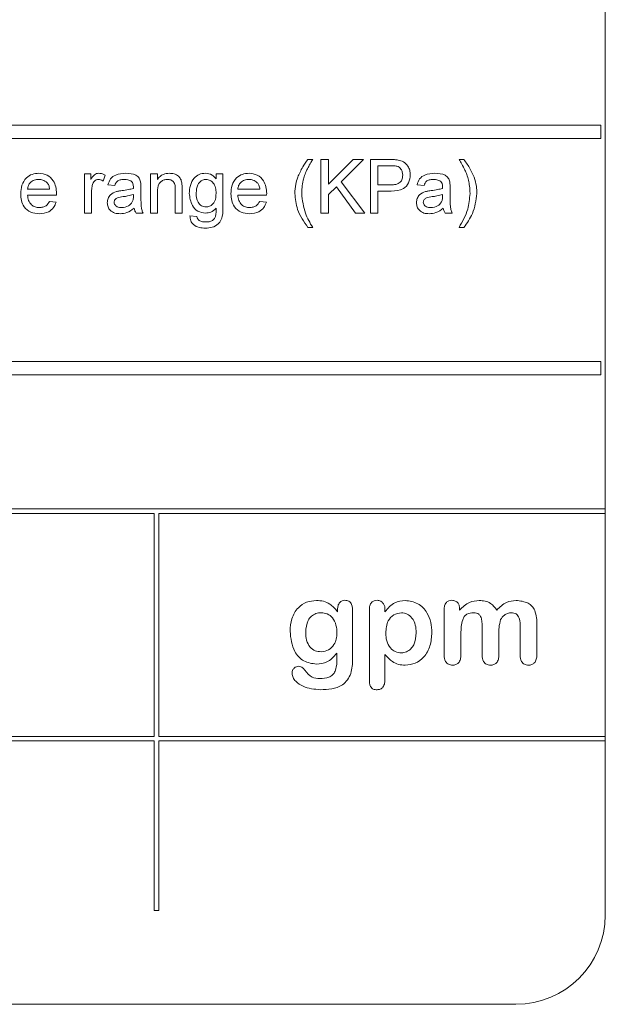
# Model space of a CAD drawing. Units: millimetres. Extents: x -38 to 616, y 10 to 364.
# Drawn here: x 108 to 122, y 314 to 336 of the extents above; entities that cross this region are included whole.
import ezdxf

# ---------------------------------------------------------------- set-up
doc = ezdxf.new("R2010")
doc.units = ezdxf.units.MM

msp = doc.modelspace()

# ---------------------------------------------------------------- linework, layer by layer
at = {"color": 7, "linetype": 'Continuous', "lineweight": 15}
for p, q in [((121.511, 357.25), (121.511, 325.35)), ((121.411, 333.95), (91.611, 333.95)), ((121.411, 333.65), (121.411, 333.95)), ((91.611, 333.65), (121.411, 333.65)), ((114.852, 333.177), (114.959, 333.177)), ((115.144, 333.177), (115.313, 333.177)), ((115.144, 331.977), (115.144, 333.177)), ((115.313, 332.624), (115.866, 333.177)), ((115.313, 333.177), (115.313, 332.624)), ((116.098, 333.177), (115.596, 332.676)), ((115.866, 333.177), (116.098, 333.177)), ((116.252, 333.177), (116.693, 333.177)), ((116.252, 331.977), (116.252, 333.177)), ((118.236, 333.177), (118.344, 333.177)), ((116.421, 333.039), (116.421, 332.608)), ((116.707, 333.039), (116.421, 333.039)), ((109.852, 332.854), (109.99, 332.854)), ((109.852, 331.977), (109.852, 332.854)), ((109.99, 332.854), (109.99, 332.732)), ((110.313, 332.828), (110.265, 332.695)), ((111.329, 332.854), (111.482, 332.854)), ((111.329, 331.977), (111.329, 332.854)), ((111.482, 332.854), (111.482, 332.732)), ((112.796, 332.854), (112.95, 332.854)), ((112.796, 332.746), (112.796, 332.854)), ((112.95, 332.854), (112.95, 332.107)), ((115.596, 332.676), (116.129, 331.977)), ((108.575, 332.516), (109.067, 332.516)), ((110.006, 332.443), (110.006, 331.977)), ((110.529, 332.593), (110.375, 332.608)), ((111.113, 332.546), (111.113, 332.358)), ((111.482, 332.447), (111.482, 331.977)), ((111.882, 331.977), (111.882, 332.501)), ((112.036, 332.514), (112.036, 331.977)), ((113.282, 332.516), (113.775, 332.516)), ((115.489, 332.568), (115.313, 332.393)), ((115.92, 331.977), (115.489, 332.568)), ((116.421, 332.608), (116.71, 332.608)), ((116.715, 332.469), (116.421, 332.469)), ((116.421, 332.469), (116.421, 331.977)), ((117.452, 332.593), (117.298, 332.608)), ((118.036, 332.546), (118.036, 332.358)), ((109.22, 332.377), (108.575, 332.377)), ((109.065, 332.239), (109.216, 332.223)), ((110.943, 332.348), (110.944, 332.393)), ((113.928, 332.377), (113.282, 332.377)), ((113.773, 332.239), (113.924, 332.223)), ((115.313, 332.393), (115.313, 331.977)), ((117.866, 332.348), (117.867, 332.393)), ((110.006, 331.977), (109.852, 331.977)), ((111.159, 331.977), (111.006, 331.977)), ((111.482, 331.977), (111.329, 331.977)), ((112.036, 331.977), (111.882, 331.977)), ((112.211, 331.916), (112.365, 331.9)), ((115.313, 331.977), (115.144, 331.977)), ((116.129, 331.977), (115.92, 331.977)), ((116.421, 331.977), (116.252, 331.977)), ((118.082, 331.977), (117.929, 331.977)), ((114.959, 331.654), (114.852, 331.654)), ((118.344, 331.654), (118.236, 331.654)), ((121.411, 328.65), (91.611, 328.65)), ((121.411, 328.35), (121.411, 328.65)), ((91.611, 328.35), (121.411, 328.35)), ((121.511, 325.35), (91.511, 325.35)), ((111.411, 325.25), (101.611, 325.25)), ((111.411, 320.25), (111.411, 325.25)), ((111.511, 320.25), (111.511, 325.25)), ((111.511, 325.25), (121.511, 325.25)), ((121.511, 325.25), (121.511, 325.35)), ((121.511, 325.25), (121.511, 320.25)), ((115.516, 323.047), (115.516, 323.098)), ((115.853, 323.028), (115.853, 321.985)), ((116.228, 321.538), (116.228, 323.096)), ((116.578, 323.092), (116.578, 323.047)), ((117.903, 322.073), (117.903, 323.095)), ((118.249, 323.117), (118.249, 323.083)), ((119.978, 322.771), (119.978, 322.073)), ((118.278, 322.556), (118.278, 322.073)), ((118.753, 322.073), (118.753, 322.643)), ((119.128, 322.549), (119.128, 322.073)), ((119.603, 322.073), (119.603, 322.674)), ((116.578, 322.089), (116.578, 321.539)), ((101.611, 320.25), (111.411, 320.25)), ((101.611, 320.15), (111.411, 320.15)), ((111.411, 320.15), (111.411, 316.35)), ((121.511, 320.25), (111.511, 320.25)), ((111.511, 316.35), (111.511, 320.15)), ((111.511, 320.15), (121.511, 320.15)), ((121.511, 320.15), (121.511, 320.25)), ((121.511, 320.15), (121.511, 316.25)), ((111.411, 316.35), (111.511, 316.35)), ((119.511, 314.25), (93.511, 314.25))]:
    msp.add_line(p, q, dxfattribs=at)
msp.add_arc((119.511, 316.25), 2, 270, 360, dxfattribs=at)
for points, knots in [([(114.623, 332.778), (114.657, 332.857), (114.719, 332.999), (114.811, 333.123), (114.852, 333.177)], [0, 0, 0, 0, 0.55977, 1, 1, 1, 1]), ([(114.959, 333.177), (114.933, 333.134), (114.887, 333.057), (114.846, 332.977), (114.828, 332.942)], [0, 0, 0, 0, 0.5600464, 1, 1, 1, 1]), ([(116.693, 333.177), (116.726, 333.177), (116.785, 333.177), (116.844, 333.169), (116.87, 333.166)], [0, 0, 0, 0, 0.560101, 1, 1, 1, 1]), ([(116.87, 333.166), (116.914, 333.155), (117.001, 333.134), (117.09, 333.042), (117.137, 332.937), (117.142, 332.867), (117.144, 332.832)], [0, 0, 0, 0, 0.280013, 0.55891, 0.779396, 1, 1, 1, 1]), ([(118.369, 332.939), (118.345, 332.985), (118.304, 333.065), (118.257, 333.143), (118.236, 333.177)], [0, 0, 0, 0, 0.559919, 1, 1, 1, 1]), ([(118.344, 333.177), (118.395, 333.107), (118.486, 332.983), (118.546, 332.84), (118.573, 332.778)], [0, 0, 0, 0, 0.560007, 1, 1, 1, 1]), ([(108.421, 332.408), (108.425, 332.473), (108.432, 332.603), (108.529, 332.763), (108.673, 332.857), (108.775, 332.865), (108.826, 332.869)], [0, 0, 0, 0, 0.2807476, 0.5597747, 0.7796663, 1, 1, 1, 1]), ([(108.826, 332.869), (108.89, 332.862), (109.017, 332.847), (109.153, 332.719), (109.213, 332.566), (109.218, 332.466), (109.221, 332.417)], [0, 0, 0, 0, 0.279366, 0.558398, 0.778885, 1, 1, 1, 1]), ([(109.99, 332.732), (110.013, 332.771), (110.045, 332.825), (110.117, 332.865), (110.152, 332.868), (110.169, 332.869)], [0, 0, 0, 0, 0.5595991, 0.7797717, 1, 1, 1, 1]), ([(110.169, 332.869), (110.198, 332.867), (110.248, 332.862), (110.293, 332.839), (110.313, 332.828)], [0, 0, 0, 0, 0.5595462, 1, 1, 1, 1]), ([(110.375, 332.608), (110.389, 332.656), (110.417, 332.751), (110.569, 332.857), (110.695, 332.865), (110.772, 332.869)], [0, 0, 0, 0, 0.28043, 0.559303, 1, 1, 1, 1]), ([(110.772, 332.869), (110.852, 332.865), (110.964, 332.859), (111.079, 332.767), (111.097, 332.707), (111.106, 332.677)], [0, 0, 0, 0, 0.559253, 0.779195, 1, 1, 1, 1]), ([(111.482, 332.732), (111.5, 332.755), (111.536, 332.801), (111.628, 332.858), (111.703, 332.865), (111.75, 332.869)], [0, 0, 0, 0, 0.2805539, 0.5608154, 1, 1, 1, 1]), ([(111.75, 332.869), (111.785, 332.866), (111.857, 332.861), (111.949, 332.815), (112.007, 332.739), (112.021, 332.685), (112.028, 332.657)], [0, 0, 0, 0, 0.280216, 0.559971, 0.779636, 1, 1, 1, 1]), ([(112.196, 332.418), (112.2, 332.479), (112.209, 332.599), (112.285, 332.754), (112.411, 332.855), (112.507, 332.865), (112.554, 332.869)], [0, 0, 0, 0, 0.280872, 0.560614, 0.780191, 1, 1, 1, 1]), ([(112.554, 332.869), (112.608, 332.862), (112.704, 332.849), (112.768, 332.778), (112.796, 332.746)], [0, 0, 0, 0, 0.558411, 1, 1, 1, 1]), ([(113.129, 332.408), (113.132, 332.473), (113.14, 332.603), (113.237, 332.763), (113.381, 332.857), (113.483, 332.865), (113.534, 332.869)], [0, 0, 0, 0, 0.280748, 0.559775, 0.779666, 1, 1, 1, 1]), ([(113.534, 332.869), (113.598, 332.862), (113.725, 332.847), (113.86, 332.719), (113.921, 332.566), (113.926, 332.466), (113.929, 332.417)], [0, 0, 0, 0, 0.279366, 0.558398, 0.778885, 1, 1, 1, 1]), ([(114.828, 332.942), (114.81, 332.9), (114.778, 332.826), (114.758, 332.748), (114.749, 332.714)], [0, 0, 0, 0, 0.559949, 1, 1, 1, 1]), ([(116.846, 333.028), (116.82, 333.032), (116.774, 333.039), (116.728, 333.039), (116.707, 333.039)], [0, 0, 0, 0, 0.559585, 1, 1, 1, 1]), ([(116.975, 332.827), (116.973, 332.851), (116.97, 332.899), (116.941, 332.96), (116.898, 333.007), (116.863, 333.021), (116.846, 333.028)], [0, 0, 0, 0, 0.280261, 0.560078, 0.78015, 1, 1, 1, 1]), ([(117.298, 332.608), (117.312, 332.656), (117.34, 332.751), (117.492, 332.857), (117.618, 332.865), (117.695, 332.869)], [0, 0, 0, 0, 0.28043, 0.559303, 1, 1, 1, 1]), ([(117.695, 332.869), (117.775, 332.865), (117.887, 332.859), (118.002, 332.767), (118.02, 332.707), (118.029, 332.677)], [0, 0, 0, 0, 0.5592531, 0.7791951, 1, 1, 1, 1]), ([(118.447, 332.711), (118.436, 332.755), (118.415, 332.833), (118.383, 332.907), (118.369, 332.939)], [0, 0, 0, 0, 0.559967, 1, 1, 1, 1]), ([(108.825, 332.731), (108.791, 332.728), (108.723, 332.722), (108.64, 332.669), (108.587, 332.596), (108.579, 332.542), (108.575, 332.516)], [0, 0, 0, 0, 0.28019, 0.559728, 0.779642, 1, 1, 1, 1]), ([(109.011, 332.657), (108.98, 332.682), (108.925, 332.725), (108.856, 332.729), (108.825, 332.731)], [0, 0, 0, 0, 0.558512, 1, 1, 1, 1]), ([(109.067, 332.516), (109.063, 332.545), (109.056, 332.597), (109.024, 332.639), (109.011, 332.657)], [0, 0, 0, 0, 0.5606744, 1, 1, 1, 1]), ([(110.163, 332.731), (110.146, 332.729), (110.111, 332.725), (110.058, 332.686), (110.04, 332.644), (110.029, 332.619)], [0, 0, 0, 0, 0.280305, 0.560911, 1, 1, 1, 1]), ([(110.265, 332.695), (110.248, 332.706), (110.216, 332.726), (110.179, 332.729), (110.163, 332.731)], [0, 0, 0, 0, 0.560116, 1, 1, 1, 1]), ([(110.744, 332.731), (110.718, 332.73), (110.666, 332.729), (110.593, 332.705), (110.549, 332.651), (110.535, 332.612), (110.529, 332.593)], [0, 0, 0, 0, 0.280855, 0.559751, 0.7795, 1, 1, 1, 1]), ([(110.904, 332.685), (110.877, 332.701), (110.827, 332.729), (110.77, 332.73), (110.744, 332.731)], [0, 0, 0, 0, 0.5578706, 1, 1, 1, 1]), ([(110.944, 332.567), (110.943, 332.591), (110.943, 332.635), (110.916, 332.67), (110.904, 332.685)], [0, 0, 0, 0, 0.561903, 1, 1, 1, 1]), ([(111.106, 332.677), (111.108, 332.653), (111.113, 332.609), (111.113, 332.565), (111.113, 332.546)], [0, 0, 0, 0, 0.559817, 1, 1, 1, 1]), ([(111.707, 332.731), (111.681, 332.729), (111.63, 332.725), (111.56, 332.688), (111.486, 332.599), (111.484, 332.51), (111.482, 332.447)], [0, 0, 0, 0, 0.187273, 0.374362, 0.56054, 1, 1, 1, 1]), ([(111.882, 332.501), (111.882, 332.532), (111.882, 332.593), (111.85, 332.679), (111.78, 332.724), (111.731, 332.729), (111.707, 332.731)], [0, 0, 0, 0, 0.28168, 0.559785, 0.779587, 1, 1, 1, 1]), ([(112.028, 332.657), (112.031, 332.631), (112.036, 332.583), (112.036, 332.535), (112.036, 332.514)], [0, 0, 0, 0, 0.559791, 1, 1, 1, 1]), ([(112.57, 332.731), (112.544, 332.728), (112.492, 332.722), (112.427, 332.674), (112.359, 332.581), (112.354, 332.492), (112.35, 332.429)], [0, 0, 0, 0, 0.186767, 0.3735858, 0.5606317, 1, 1, 1, 1]), ([(112.796, 332.424), (112.794, 332.464), (112.791, 332.544), (112.744, 332.647), (112.664, 332.718), (112.602, 332.727), (112.57, 332.731)], [0, 0, 0, 0, 0.2811342, 0.5605799, 0.7806318, 1, 1, 1, 1]), ([(113.533, 332.731), (113.499, 332.728), (113.43, 332.722), (113.348, 332.669), (113.295, 332.596), (113.287, 332.542), (113.282, 332.516)], [0, 0, 0, 0, 0.28019, 0.559728, 0.779642, 1, 1, 1, 1]), ([(113.718, 332.657), (113.688, 332.682), (113.633, 332.725), (113.564, 332.729), (113.533, 332.731)], [0, 0, 0, 0, 0.558512, 1, 1, 1, 1]), ([(113.775, 332.516), (113.771, 332.545), (113.764, 332.597), (113.732, 332.639), (113.718, 332.657)], [0, 0, 0, 0, 0.560674, 1, 1, 1, 1]), ([(114.559, 332.416), (114.563, 332.485), (114.568, 332.609), (114.606, 332.726), (114.623, 332.778)], [0, 0, 0, 0, 0.559867, 1, 1, 1, 1]), ([(114.749, 332.714), (114.737, 332.659), (114.717, 332.56), (114.714, 332.46), (114.713, 332.416)], [0, 0, 0, 0, 0.559967, 1, 1, 1, 1]), ([(116.71, 332.608), (116.747, 332.609), (116.82, 332.612), (116.919, 332.655), (116.969, 332.741), (116.973, 332.798), (116.975, 332.827)], [0, 0, 0, 0, 0.281401, 0.559753, 0.779356, 1, 1, 1, 1]), ([(117.144, 332.832), (117.138, 332.772), (117.125, 332.652), (116.972, 332.479), (116.812, 332.473), (116.715, 332.469)], [0, 0, 0, 0, 0.280751, 0.559708, 1, 1, 1, 1]), ([(117.668, 332.731), (117.641, 332.73), (117.589, 332.729), (117.516, 332.705), (117.472, 332.651), (117.458, 332.612), (117.452, 332.593)], [0, 0, 0, 0, 0.280855, 0.559751, 0.7795, 1, 1, 1, 1]), ([(117.827, 332.685), (117.8, 332.701), (117.75, 332.729), (117.693, 332.73), (117.668, 332.731)], [0, 0, 0, 0, 0.557871, 1, 1, 1, 1]), ([(117.867, 332.567), (117.867, 332.591), (117.866, 332.635), (117.839, 332.67), (117.827, 332.685)], [0, 0, 0, 0, 0.561903, 1, 1, 1, 1]), ([(118.029, 332.677), (118.032, 332.653), (118.036, 332.609), (118.036, 332.565), (118.036, 332.546)], [0, 0, 0, 0, 0.559817, 1, 1, 1, 1]), ([(118.482, 332.416), (118.481, 332.471), (118.477, 332.571), (118.456, 332.668), (118.447, 332.711)], [0, 0, 0, 0, 0.55993, 1, 1, 1, 1]), ([(118.573, 332.778), (118.593, 332.712), (118.63, 332.594), (118.634, 332.471), (118.636, 332.416)], [0, 0, 0, 0, 0.559823, 1, 1, 1, 1]), ([(110.029, 332.619), (110.022, 332.586), (110.008, 332.529), (110.006, 332.469), (110.006, 332.443)], [0, 0, 0, 0, 0.559888, 1, 1, 1, 1]), ([(110.359, 332.21), (110.363, 332.242), (110.369, 332.307), (110.437, 332.407), (110.515, 332.439), (110.563, 332.458)], [0, 0, 0, 0, 0.280458, 0.560983, 1, 1, 1, 1]), ([(110.563, 332.458), (110.587, 332.464), (110.628, 332.473), (110.671, 332.478), (110.69, 332.48)], [0, 0, 0, 0, 0.559918, 1, 1, 1, 1]), ([(110.69, 332.48), (110.738, 332.487), (110.823, 332.497), (110.907, 332.521), (110.943, 332.531)], [0, 0, 0, 0, 0.560185, 1, 1, 1, 1]), ([(110.943, 332.531), (110.943, 332.538), (110.944, 332.55), (110.944, 332.562), (110.944, 332.567)], [0, 0, 0, 0, 0.5600235, 1, 1, 1, 1]), ([(112.35, 332.429), (112.353, 332.355), (112.359, 332.244), (112.464, 332.131), (112.536, 332.121), (112.572, 332.116)], [0, 0, 0, 0, 0.499992, 0.750208, 1, 1, 1, 1]), ([(117.282, 332.21), (117.286, 332.242), (117.293, 332.307), (117.36, 332.407), (117.438, 332.439), (117.486, 332.458)], [0, 0, 0, 0, 0.280458, 0.560983, 1, 1, 1, 1]), ([(117.486, 332.458), (117.51, 332.464), (117.552, 332.473), (117.594, 332.478), (117.613, 332.48)], [0, 0, 0, 0, 0.559918, 1, 1, 1, 1]), ([(117.613, 332.48), (117.661, 332.487), (117.747, 332.497), (117.83, 332.521), (117.866, 332.531)], [0, 0, 0, 0, 0.560185, 1, 1, 1, 1]), ([(117.866, 332.531), (117.866, 332.538), (117.867, 332.55), (117.867, 332.562), (117.867, 332.567)], [0, 0, 0, 0, 0.560023, 1, 1, 1, 1]), ([(108.834, 331.962), (108.77, 331.968), (108.64, 331.979), (108.495, 332.102), (108.429, 332.256), (108.424, 332.357), (108.421, 332.408)], [0, 0, 0, 0, 0.279952, 0.558661, 0.778994, 1, 1, 1, 1]), ([(108.575, 332.377), (108.58, 332.337), (108.589, 332.258), (108.653, 332.163), (108.743, 332.108), (108.805, 332.103), (108.837, 332.1)], [0, 0, 0, 0, 0.280633, 0.559687, 0.779661, 1, 1, 1, 1]), ([(109.216, 332.223), (109.199, 332.18), (109.164, 332.092), (109.03, 331.98), (108.909, 331.969), (108.834, 331.962)], [0, 0, 0, 0, 0.280613, 0.560833, 1, 1, 1, 1]), ([(108.837, 332.1), (108.863, 332.102), (108.916, 332.105), (109.007, 332.143), (109.043, 332.202), (109.065, 332.239)], [0, 0, 0, 0, 0.281282, 0.561906, 1, 1, 1, 1]), ([(109.221, 332.417), (109.221, 332.409), (109.221, 332.396), (109.22, 332.383), (109.22, 332.377)], [0, 0, 0, 0, 0.559999, 1, 1, 1, 1]), ([(110.646, 331.962), (110.606, 331.964), (110.526, 331.969), (110.427, 332.027), (110.368, 332.115), (110.362, 332.178), (110.359, 332.21)], [0, 0, 0, 0, 0.2808155, 0.5596902, 0.7796958, 1, 1, 1, 1]), ([(110.713, 332.345), (110.669, 332.34), (110.614, 332.334), (110.556, 332.303), (110.532, 332.28), (110.516, 332.251), (110.514, 332.229), (110.513, 332.218)], [0, 0, 0, 0, 0.50028, 0.625326, 0.750269, 0.875147, 1, 1, 1, 1]), ([(110.513, 332.218), (110.515, 332.204), (110.518, 332.175), (110.545, 332.14), (110.598, 332.105), (110.647, 332.102), (110.682, 332.1)], [0, 0, 0, 0, 0.1865647, 0.3734672, 0.5606134, 1, 1, 1, 1]), ([(110.682, 332.1), (110.736, 332.107), (110.832, 332.119), (110.894, 332.193), (110.92, 332.226)], [0, 0, 0, 0, 0.559758, 1, 1, 1, 1]), ([(110.944, 332.393), (110.901, 332.381), (110.825, 332.359), (110.747, 332.349), (110.713, 332.345)], [0, 0, 0, 0, 0.55976, 1, 1, 1, 1]), ([(110.92, 332.226), (110.928, 332.248), (110.943, 332.288), (110.943, 332.329), (110.943, 332.348)], [0, 0, 0, 0, 0.558995, 1, 1, 1, 1]), ([(111.113, 332.358), (111.113, 332.314), (111.114, 332.242), (111.117, 332.141), (111.127, 332.056), (111.149, 332.003), (111.159, 331.977)], [0, 0, 0, 0, 0.3402059, 0.5603391, 0.7801747, 1, 1, 1, 1]), ([(112.562, 331.977), (112.501, 331.984), (112.38, 331.999), (112.227, 332.17), (112.208, 332.324), (112.196, 332.418)], [0, 0, 0, 0, 0.280158, 0.56021, 1, 1, 1, 1]), ([(112.572, 332.116), (112.599, 332.118), (112.653, 332.124), (112.72, 332.171), (112.788, 332.268), (112.793, 332.36), (112.796, 332.424)], [0, 0, 0, 0, 0.186756, 0.373465, 0.560356, 1, 1, 1, 1]), ([(113.542, 331.962), (113.477, 331.968), (113.348, 331.979), (113.203, 332.102), (113.137, 332.256), (113.131, 332.357), (113.129, 332.408)], [0, 0, 0, 0, 0.279952, 0.558661, 0.778994, 1, 1, 1, 1]), ([(113.282, 332.377), (113.287, 332.337), (113.297, 332.258), (113.361, 332.163), (113.45, 332.108), (113.513, 332.103), (113.544, 332.1)], [0, 0, 0, 0, 0.280633, 0.559687, 0.779661, 1, 1, 1, 1]), ([(113.924, 332.223), (113.907, 332.18), (113.872, 332.092), (113.738, 331.98), (113.616, 331.969), (113.542, 331.962)], [0, 0, 0, 0, 0.280613, 0.560833, 1, 1, 1, 1]), ([(113.544, 332.1), (113.571, 332.102), (113.624, 332.105), (113.715, 332.143), (113.751, 332.202), (113.773, 332.239)], [0, 0, 0, 0, 0.281282, 0.561906, 1, 1, 1, 1]), ([(113.929, 332.417), (113.929, 332.409), (113.928, 332.396), (113.928, 332.383), (113.928, 332.377)], [0, 0, 0, 0, 0.559999, 1, 1, 1, 1]), ([(114.852, 331.654), (114.761, 331.784), (114.6, 332.015), (114.572, 332.294), (114.559, 332.416)], [0, 0, 0, 0, 0.560146, 1, 1, 1, 1]), ([(114.713, 332.416), (114.73, 332.264), (114.759, 331.992), (114.898, 331.757), (114.959, 331.654)], [0, 0, 0, 0, 0.559138, 1, 1, 1, 1]), ([(117.569, 331.962), (117.529, 331.964), (117.449, 331.969), (117.35, 332.027), (117.291, 332.115), (117.285, 332.178), (117.282, 332.21)], [0, 0, 0, 0, 0.280815, 0.55969, 0.779696, 1, 1, 1, 1]), ([(117.636, 332.345), (117.592, 332.34), (117.537, 332.334), (117.479, 332.303), (117.455, 332.28), (117.439, 332.251), (117.437, 332.229), (117.436, 332.218)], [0, 0, 0, 0, 0.50028, 0.625326, 0.750269, 0.875147, 1, 1, 1, 1]), ([(117.436, 332.218), (117.438, 332.204), (117.441, 332.175), (117.468, 332.14), (117.521, 332.105), (117.57, 332.102), (117.605, 332.1)], [0, 0, 0, 0, 0.186565, 0.373467, 0.560613, 1, 1, 1, 1]), ([(117.605, 332.1), (117.659, 332.107), (117.755, 332.119), (117.817, 332.193), (117.844, 332.226)], [0, 0, 0, 0, 0.559758, 1, 1, 1, 1]), ([(117.867, 332.393), (117.824, 332.381), (117.748, 332.359), (117.67, 332.349), (117.636, 332.345)], [0, 0, 0, 0, 0.55976, 1, 1, 1, 1]), ([(117.844, 332.226), (117.851, 332.248), (117.866, 332.288), (117.866, 332.329), (117.866, 332.348)], [0, 0, 0, 0, 0.558995, 1, 1, 1, 1]), ([(118.036, 332.358), (118.037, 332.314), (118.037, 332.242), (118.04, 332.141), (118.05, 332.056), (118.072, 332.003), (118.082, 331.977)], [0, 0, 0, 0, 0.340206, 0.560339, 0.780175, 1, 1, 1, 1]), ([(118.236, 331.654), (118.313, 331.787), (118.449, 332.024), (118.472, 332.296), (118.482, 332.416)], [0, 0, 0, 0, 0.560024, 1, 1, 1, 1]), ([(118.636, 332.416), (118.615, 332.261), (118.578, 331.982), (118.416, 331.755), (118.344, 331.654)], [0, 0, 0, 0, 0.558713, 1, 1, 1, 1]), ([(110.959, 332.085), (110.907, 332.046), (110.813, 331.976), (110.697, 331.966), (110.646, 331.962)], [0, 0, 0, 0, 0.559971, 1, 1, 1, 1]), ([(111.006, 331.977), (110.993, 331.996), (110.971, 332.029), (110.963, 332.068), (110.959, 332.085)], [0, 0, 0, 0, 0.559697, 1, 1, 1, 1]), ([(112.95, 332.107), (112.95, 332.04), (112.95, 331.909), (112.869, 331.731), (112.712, 331.648), (112.608, 331.642), (112.556, 331.639)], [0, 0, 0, 0, 0.28194, 0.558884, 0.778943, 1, 1, 1, 1]), ([(112.796, 332.085), (112.758, 332.05), (112.691, 331.988), (112.601, 331.981), (112.562, 331.977)], [0, 0, 0, 0, 0.559109, 1, 1, 1, 1]), ([(112.786, 331.916), (112.79, 331.947), (112.797, 332.003), (112.796, 332.06), (112.796, 332.085)], [0, 0, 0, 0, 0.559582, 1, 1, 1, 1]), ([(117.882, 332.085), (117.83, 332.046), (117.736, 331.976), (117.62, 331.966), (117.569, 331.962)], [0, 0, 0, 0, 0.559971, 1, 1, 1, 1]), ([(117.929, 331.977), (117.916, 331.996), (117.895, 332.029), (117.886, 332.068), (117.882, 332.085)], [0, 0, 0, 0, 0.559697, 1, 1, 1, 1]), ([(112.556, 331.639), (112.509, 331.641), (112.415, 331.647), (112.293, 331.702), (112.217, 331.804), (112.213, 331.878), (112.211, 331.916)], [0, 0, 0, 0, 0.280999, 0.560787, 0.779843, 1, 1, 1, 1]), ([(112.365, 331.9), (112.369, 331.881), (112.377, 331.847), (112.402, 331.824), (112.414, 331.814)], [0, 0, 0, 0, 0.560351, 1, 1, 1, 1]), ([(112.414, 331.814), (112.439, 331.801), (112.486, 331.779), (112.537, 331.778), (112.559, 331.777)], [0, 0, 0, 0, 0.558823, 1, 1, 1, 1]), ([(112.559, 331.777), (112.586, 331.778), (112.64, 331.78), (112.712, 331.807), (112.763, 331.856), (112.778, 331.896), (112.786, 331.916)], [0, 0, 0, 0, 0.280574, 0.559841, 0.779846, 1, 1, 1, 1]), ([(114.453, 322.606), (114.459, 322.702), (114.472, 322.893), (114.609, 323.132), (114.818, 323.277), (114.969, 323.291), (115.044, 323.298)], [0, 0, 0, 0, 0.280694, 0.56004, 0.77986, 1, 1, 1, 1]), ([(115.044, 323.298), (115.096, 323.295), (115.2, 323.289), (115.375, 323.213), (115.462, 323.11), (115.516, 323.047)], [0, 0, 0, 0, 0.280518, 0.560516, 1, 1, 1, 1]), ([(115.516, 323.098), (115.517, 323.125), (115.521, 323.18), (115.557, 323.25), (115.615, 323.294), (115.659, 323.298), (115.68, 323.301)], [0, 0, 0, 0, 0.280749, 0.560192, 0.780016, 1, 1, 1, 1]), ([(115.68, 323.301), (115.712, 323.298), (115.759, 323.295), (115.808, 323.253), (115.849, 323.169), (115.851, 323.091), (115.853, 323.028)], [0, 0, 0, 0, 0.249029, 0.373871, 0.499319, 1, 1, 1, 1]), ([(116.228, 323.096), (116.229, 323.124), (116.232, 323.181), (116.269, 323.254), (116.333, 323.295), (116.377, 323.299), (116.4, 323.301)], [0, 0, 0, 0, 0.280886, 0.559787, 0.779612, 1, 1, 1, 1]), ([(116.4, 323.301), (116.429, 323.297), (116.487, 323.29), (116.548, 323.231), (116.574, 323.16), (116.577, 323.115), (116.578, 323.092)], [0, 0, 0, 0, 0.2792634, 0.5584923, 0.7790477, 1, 1, 1, 1]), ([(116.578, 323.047), (116.646, 323.126), (116.767, 323.266), (116.949, 323.288), (117.029, 323.298)], [0, 0, 0, 0, 0.560297, 1, 1, 1, 1]), ([(117.029, 323.298), (117.128, 323.284), (117.325, 323.255), (117.522, 323.044), (117.615, 322.808), (117.624, 322.654), (117.628, 322.577)], [0, 0, 0, 0, 0.279095, 0.558068, 0.778832, 1, 1, 1, 1]), ([(117.903, 323.095), (117.904, 323.124), (117.907, 323.18), (117.945, 323.253), (118.008, 323.295), (118.052, 323.299), (118.075, 323.301)], [0, 0, 0, 0, 0.2809106, 0.5600728, 0.7798279, 1, 1, 1, 1]), ([(118.075, 323.301), (118.102, 323.298), (118.155, 323.292), (118.215, 323.242), (118.246, 323.18), (118.248, 323.138), (118.249, 323.117)], [0, 0, 0, 0, 0.279598, 0.559106, 0.779321, 1, 1, 1, 1]), ([(118.249, 323.083), (118.318, 323.151), (118.441, 323.274), (118.613, 323.29), (118.688, 323.298)], [0, 0, 0, 0, 0.559564, 1, 1, 1, 1]), ([(118.688, 323.298), (118.732, 323.295), (118.82, 323.291), (118.972, 323.231), (119.041, 323.139), (119.083, 323.083)], [0, 0, 0, 0, 0.281092, 0.561631, 1, 1, 1, 1]), ([(119.083, 323.083), (119.151, 323.151), (119.27, 323.273), (119.439, 323.29), (119.513, 323.298)], [0, 0, 0, 0, 0.559712, 1, 1, 1, 1]), ([(119.513, 323.298), (119.607, 323.288), (119.739, 323.274), (119.874, 323.171), (119.912, 323.108), (119.931, 323.076)], [0, 0, 0, 0, 0.557969, 0.778998, 1, 1, 1, 1]), ([(115.147, 323.023), (115.107, 323.02), (115.028, 323.014), (114.925, 322.949), (114.819, 322.811), (114.81, 322.676), (114.803, 322.581)], [0, 0, 0, 0, 0.187166, 0.37396, 0.561121, 1, 1, 1, 1]), ([(115.503, 322.567), (115.499, 322.628), (115.493, 322.75), (115.417, 322.906), (115.291, 323.008), (115.195, 323.018), (115.147, 323.023)], [0, 0, 0, 0, 0.281019, 0.560554, 0.780153, 1, 1, 1, 1]), ([(116.945, 323.023), (116.885, 323.013), (116.764, 322.994), (116.613, 322.82), (116.602, 322.664), (116.595, 322.568)], [0, 0, 0, 0, 0.279369, 0.559481, 1, 1, 1, 1]), ([(117.278, 322.575), (117.274, 322.633), (117.268, 322.75), (117.199, 322.901), (117.083, 323.004), (116.991, 323.016), (116.945, 323.023)], [0, 0, 0, 0, 0.281016, 0.560972, 0.780671, 1, 1, 1, 1]), ([(118.565, 323.023), (118.511, 323.019), (118.431, 323.013), (118.35, 322.94), (118.284, 322.795), (118.281, 322.663), (118.278, 322.556)], [0, 0, 0, 0, 0.248877, 0.373821, 0.499208, 1, 1, 1, 1]), ([(118.753, 322.643), (118.755, 322.725), (118.758, 322.827), (118.719, 322.943), (118.683, 322.993), (118.626, 323.02), (118.585, 323.022), (118.565, 323.023)], [0, 0, 0, 0, 0.500461, 0.62547, 0.750307, 0.874875, 1, 1, 1, 1]), ([(119.405, 323.023), (119.377, 323.02), (119.322, 323.014), (119.233, 322.964), (119.192, 322.904), (119.167, 322.868)], [0, 0, 0, 0, 0.280387, 0.561094, 1, 1, 1, 1]), ([(119.603, 322.674), (119.606, 322.753), (119.609, 322.851), (119.558, 322.956), (119.518, 322.999), (119.463, 323.02), (119.424, 323.022), (119.405, 323.023)], [0, 0, 0, 0, 0.499912, 0.624961, 0.749819, 0.87471, 1, 1, 1, 1]), ([(119.931, 323.076), (119.948, 323.021), (119.977, 322.921), (119.977, 322.817), (119.978, 322.771)], [0, 0, 0, 0, 0.558955, 1, 1, 1, 1]), ([(119.167, 322.868), (119.153, 322.809), (119.127, 322.704), (119.127, 322.596), (119.128, 322.549)], [0, 0, 0, 0, 0.559047, 1, 1, 1, 1]), ([(115.047, 321.873), (114.947, 321.886), (114.748, 321.913), (114.494, 322.193), (114.468, 322.449), (114.453, 322.606)], [0, 0, 0, 0, 0.279876, 0.559808, 1, 1, 1, 1]), ([(114.803, 322.581), (114.805, 322.523), (114.811, 322.406), (114.885, 322.255), (115.011, 322.161), (115.103, 322.152), (115.149, 322.148)], [0, 0, 0, 0, 0.2810466, 0.5601345, 0.7799094, 1, 1, 1, 1]), ([(115.149, 322.148), (115.207, 322.156), (115.322, 322.173), (115.438, 322.295), (115.496, 322.432), (115.5, 322.522), (115.503, 322.567)], [0, 0, 0, 0, 0.27912, 0.558169, 0.778882, 1, 1, 1, 1]), ([(116.595, 322.568), (116.598, 322.509), (116.604, 322.39), (116.682, 322.239), (116.805, 322.139), (116.898, 322.128), (116.945, 322.123)], [0, 0, 0, 0, 0.280893, 0.560366, 0.78027, 1, 1, 1, 1]), ([(116.945, 322.123), (116.984, 322.127), (117.062, 322.137), (117.16, 322.207), (117.258, 322.349), (117.27, 322.482), (117.278, 322.575)], [0, 0, 0, 0, 0.186741, 0.373656, 0.560925, 1, 1, 1, 1]), ([(117.628, 322.577), (117.62, 322.478), (117.606, 322.281), (117.472, 322.032), (117.262, 321.874), (117.107, 321.857), (117.029, 321.848)], [0, 0, 0, 0, 0.280667, 0.560285, 0.780125, 1, 1, 1, 1]), ([(115.496, 322.117), (115.429, 322.038), (115.309, 321.898), (115.127, 321.88), (115.047, 321.873)], [0, 0, 0, 0, 0.559263, 1, 1, 1, 1]), ([(115.123, 321.548), (115.191, 321.551), (115.293, 321.555), (115.412, 321.627), (115.514, 321.806), (115.504, 321.979), (115.496, 322.117)], [0, 0, 0, 0, 0.249977, 0.375023, 0.499767, 1, 1, 1, 1]), ([(117.029, 321.848), (116.979, 321.85), (116.88, 321.856), (116.715, 321.933), (116.63, 322.03), (116.578, 322.089)], [0, 0, 0, 0, 0.280399, 0.560033, 1, 1, 1, 1]), ([(118.091, 321.848), (118.06, 321.852), (117.998, 321.859), (117.913, 321.942), (117.907, 322.023), (117.903, 322.073)], [0, 0, 0, 0, 0.280354, 0.560365, 1, 1, 1, 1]), ([(118.278, 322.073), (118.276, 322.042), (118.273, 321.98), (118.232, 321.901), (118.164, 321.854), (118.115, 321.85), (118.091, 321.848)], [0, 0, 0, 0, 0.280829, 0.559998, 0.779824, 1, 1, 1, 1]), ([(118.938, 321.848), (118.907, 321.851), (118.845, 321.859), (118.762, 321.943), (118.756, 322.024), (118.753, 322.073)], [0, 0, 0, 0, 0.280353, 0.560029, 1, 1, 1, 1]), ([(119.128, 322.073), (119.126, 322.042), (119.124, 321.98), (119.081, 321.9), (119.012, 321.854), (118.963, 321.85), (118.938, 321.848)], [0, 0, 0, 0, 0.28082, 0.559815, 0.779681, 1, 1, 1, 1]), ([(119.789, 321.848), (119.758, 321.852), (119.696, 321.86), (119.613, 321.943), (119.606, 322.024), (119.603, 322.073)], [0, 0, 0, 0, 0.280282, 0.560214, 1, 1, 1, 1]), ([(119.978, 322.073), (119.976, 322.042), (119.974, 321.98), (119.932, 321.9), (119.863, 321.854), (119.814, 321.85), (119.789, 321.848)], [0, 0, 0, 0, 0.280845, 0.559924, 0.779716, 1, 1, 1, 1]), ([(115.853, 321.985), (115.849, 321.876), (115.842, 321.66), (115.659, 321.392), (115.386, 321.307), (115.217, 321.301), (115.133, 321.298)], [0, 0, 0, 0, 0.2812559, 0.5580523, 0.7784702, 1, 1, 1, 1]), ([(114.497, 321.668), (114.499, 321.69), (114.503, 321.735), (114.543, 321.787), (114.592, 321.818), (114.628, 321.821), (114.645, 321.823)], [0, 0, 0, 0, 0.2801345, 0.5596305, 0.7797584, 1, 1, 1, 1]), ([(115.133, 321.298), (114.998, 321.31), (114.796, 321.328), (114.597, 321.459), (114.513, 321.568), (114.502, 321.634), (114.497, 321.668)], [0, 0, 0, 0, 0.499357, 0.749591, 0.875054, 1, 1, 1, 1]), ([(114.645, 321.823), (114.661, 321.821), (114.692, 321.818), (114.741, 321.789), (114.765, 321.757), (114.78, 321.737)], [0, 0, 0, 0, 0.279788, 0.560437, 1, 1, 1, 1]), ([(114.78, 321.737), (114.829, 321.674), (114.919, 321.56), (115.061, 321.552), (115.123, 321.548)], [0, 0, 0, 0, 0.559262, 1, 1, 1, 1]), ([(116.4, 321.298), (116.371, 321.299), (116.328, 321.302), (116.278, 321.333), (116.231, 321.407), (116.229, 321.48), (116.228, 321.538)], [0, 0, 0, 0, 0.249994, 0.375136, 0.500316, 1, 1, 1, 1]), ([(116.578, 321.539), (116.576, 321.507), (116.574, 321.444), (116.543, 321.358), (116.476, 321.304), (116.425, 321.3), (116.4, 321.298)], [0, 0, 0, 0, 0.281157, 0.560781, 0.779851, 1, 1, 1, 1])]:
    msp.add_open_spline(points, degree=3, knots=knots, dxfattribs=at)

doc.saveas('drawing.dxf')
